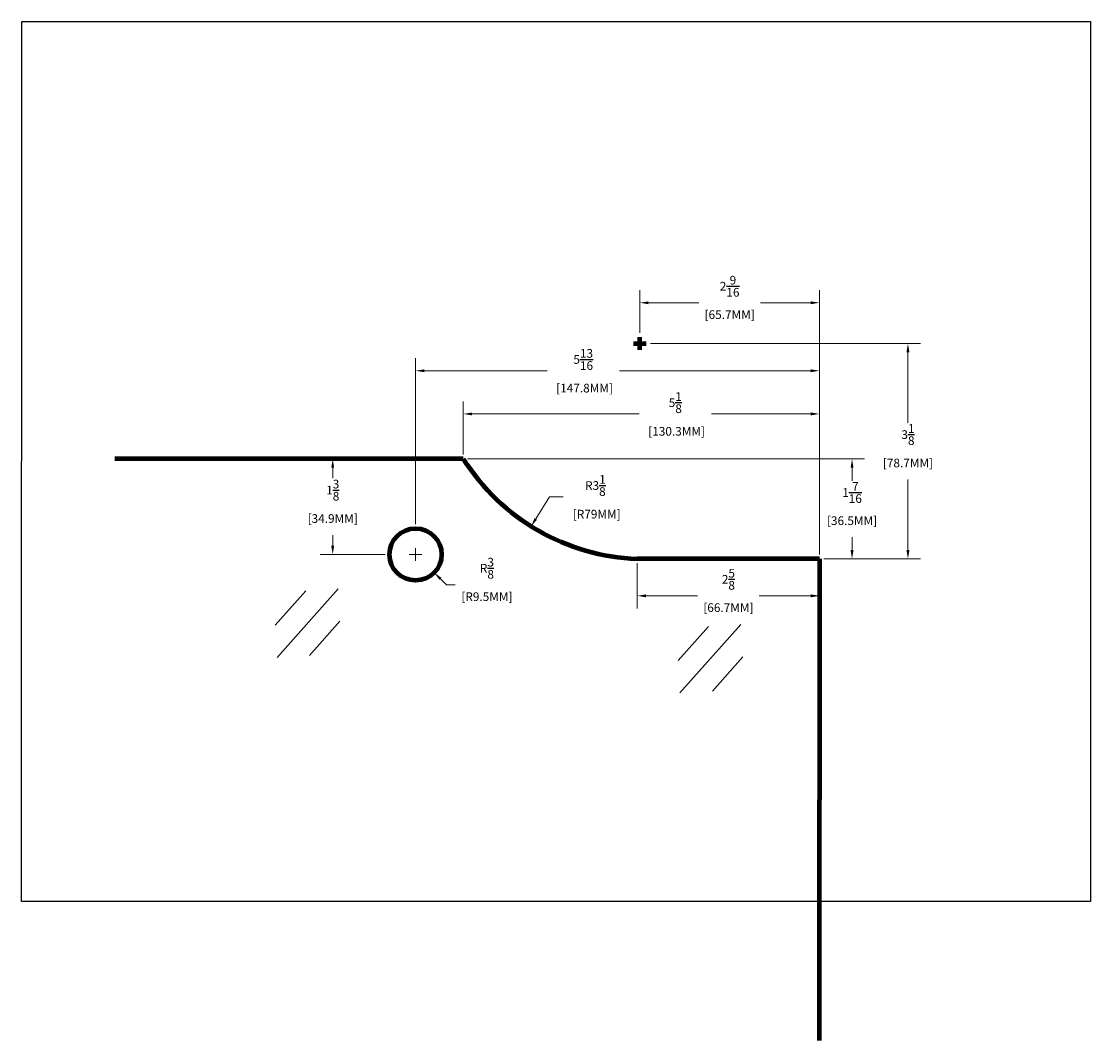
# Model space of a CAD drawing. Units: inches. Extents: x -50.2 to -34.8, y 30.3 to 44.9.
import ezdxf

# ---------------------------------------------------------------- set-up
doc = ezdxf.new("R2010")
doc.units = ezdxf.units.IN
doc.header["$MEASUREMENT"] = 0
doc.layers.add('THICK', color=5, linetype='Continuous', lineweight=120)
doc.styles.add('style1', font='arial.ttf', dxfattribs={"height": 0.125})
doc.dimstyles.new('Standard PRL MM', dxfattribs={"dimtxt": 0.125, "dimasz": 0.125, "dimexe": 0.18, "dimexo": 0.0625, "dimgap": 0.09, "dimtad": 0, "dimtih": 1, "dimtoh": 1, "dimdec": 4, "dimzin": 12, "dimdsep": 46, "dimlunit": 5, "dimtxsty": 'style1', "dimcen": 0.09, "dimclrt": 42, "dimadec": 4, "dimazin": 3, "dimtfac": 1, "dimtdec": 4, "dimtofl": 0, "dimtmove": 0, "dimatfit": 3, "dimfxl": 1, "dimtolj": 1, "dimtzin": 0, "dimlwd": 0, "dimlwe": 0, "dimarcsym": 0})

# ---------------------------------------------------------------- blocks, each defined once
blk = doc.blocks.new('*D30')
at = {"color": 0, "lineweight": 0}
for p, q in [((-41.3, 37.142), (-41.3, 36.491)), ((-38.675, 37.142), (-38.675, 36.491)), ((-41.175, 36.671), (-40.43, 36.671)), ((-38.8, 36.671), (-39.545, 36.671))]:
    blk.add_line(p, q, dxfattribs=at)
at = {"color": 0}
for points in [[(-41.175, 36.692), (-41.175, 36.65), (-41.3, 36.671)], [(-38.8, 36.692), (-38.8, 36.65), (-38.675, 36.671)]]:
    blk.add_solid(points, dxfattribs=at)
at = {"layer": 'Defpoints', "color": 0}
for p in [(-41.3, 37.204), (-38.675, 37.204), (-41.3, 36.671)]:
    blk.add_point(p, dxfattribs=at)
at = {"color": 42, "char_height": 0.125, "attachment_point": 5, "style": 'style1'}
for s, insert in [('\\A1;2{\\H1.000000x;\\S5/8;}', (-39.987, 36.909)), ('\\A1;[66.7MM]', (-39.987, 36.501))]:
    blk.add_mtext(s, dxfattribs=dict(at, insert=insert))
blk = doc.blocks.new('*D31')
at = {"color": 0, "lineweight": 0}
for p, q in [((-43.868, 38.642), (-45.866, 38.642)), ((-45.686, 38.517), (-45.686, 38.363)), ((-45.686, 37.392), (-45.686, 37.545)), ((-44.931, 37.267), (-45.866, 37.267))]:
    blk.add_line(p, q, dxfattribs=at)
at = {"color": 0}
for points in [[(-45.707, 38.517), (-45.665, 38.517), (-45.686, 38.642)], [(-45.707, 37.392), (-45.665, 37.392), (-45.686, 37.267)]]:
    blk.add_solid(points, dxfattribs=at)
at = {"layer": 'Defpoints', "color": 0}
for p in [(-45.686, 38.642), (-43.806, 38.642), (-44.868, 37.267)]:
    blk.add_point(p, dxfattribs=at)
at = {"color": 42, "char_height": 0.125, "attachment_point": 5, "style": 'style1'}
for s, insert in [('\\A1;1{\\H1.000000x;\\S3/8;}', (-45.686, 38.193)), ('\\A1;[34.9MM]', (-45.686, 37.784))]:
    blk.add_mtext(s, dxfattribs=dict(at, insert=insert))
blk = doc.blocks.new('*D32')
at = {"color": 0, "lineweight": 0}
for p, q in [((-43.806, 38.704), (-43.806, 39.47)), ((-38.675, 37.267), (-38.675, 39.47)), ((-43.681, 39.29), (-41.273, 39.29)), ((-38.8, 39.29), (-40.231, 39.29))]:
    blk.add_line(p, q, dxfattribs=at)
at = {"color": 0}
for points in [[(-43.681, 39.311), (-43.681, 39.27), (-43.806, 39.29)], [(-38.8, 39.311), (-38.8, 39.27), (-38.675, 39.29)]]:
    blk.add_solid(points, dxfattribs=at)
at = {"layer": 'Defpoints', "color": 0}
for p in [(-43.806, 39.29), (-43.806, 38.642), (-38.675, 37.204)]:
    blk.add_point(p, dxfattribs=at)
at = {"color": 42, "insert": (-40.752, 39.29), "char_height": 0.125, "attachment_point": 5, "style": 'style1'}
blk.add_mtext('\\A1;5{\\H1.000000x;\\S1/8;}\\P [130.3MM]', dxfattribs=at)
blk = doc.blocks.new('*D33')
at = {"color": 0, "lineweight": 0}
for p, q in [((-44.493, 37.704), (-44.493, 40.092)), ((-38.675, 37.267), (-38.675, 40.092)), ((-44.368, 39.912), (-42.599, 39.912)), ((-38.8, 39.912), (-41.557, 39.912))]:
    blk.add_line(p, q, dxfattribs=at)
at = {"color": 0}
for points in [[(-44.368, 39.932), (-44.368, 39.891), (-44.493, 39.912)], [(-38.8, 39.932), (-38.8, 39.891), (-38.675, 39.912)]]:
    blk.add_solid(points, dxfattribs=at)
at = {"layer": 'Defpoints', "color": 0}
for p in [(-44.493, 39.912), (-44.493, 37.642), (-38.675, 37.204)]:
    blk.add_point(p, dxfattribs=at)
at = {"color": 42, "insert": (-42.078, 39.912), "char_height": 0.125, "attachment_point": 5, "style": 'style1'}
blk.add_mtext('\\A1;5{\\H1.000000x;\\S13/16;}\\P [147.8MM]', dxfattribs=at)
blk = doc.blocks.new('*D34')
at = {"color": 0, "lineweight": 0}
for p, q in [((-43.743, 38.642), (-38.026, 38.642)), ((-38.206, 38.517), (-38.206, 38.329)), ((-38.206, 37.329), (-38.206, 37.517)), ((-38.612, 37.204), (-38.026, 37.204))]:
    blk.add_line(p, q, dxfattribs=at)
at = {"color": 0}
for points in [[(-38.227, 38.517), (-38.185, 38.517), (-38.206, 38.642)], [(-38.227, 37.329), (-38.185, 37.329), (-38.206, 37.204)]]:
    blk.add_solid(points, dxfattribs=at)
at = {"layer": 'Defpoints', "color": 0}
for p in [(-43.806, 38.642), (-38.675, 37.204), (-38.206, 37.204)]:
    blk.add_point(p, dxfattribs=at)
at = {"color": 42, "char_height": 0.125, "attachment_point": 5, "style": 'style1'}
for s, insert in [('\\A1;1{\\H1.000000x;\\S7/16;}', (-38.206, 38.159)), ('\\A1;[36.5MM]', (-38.206, 37.753))]:
    blk.add_mtext(s, dxfattribs=dict(at, insert=insert))
blk = doc.blocks.new('*D35')
at = {"color": 0, "lineweight": 0}
for p, q in [((-42.563, 38.097), (-42.762, 37.779)), ((-42.365, 38.097), (-42.563, 38.097))]:
    blk.add_line(p, q, dxfattribs=at)
at = {"color": 0}
blk.add_solid([(-42.779, 37.79), (-42.744, 37.768), (-42.828, 37.673)], dxfattribs=at)
at = {"layer": 'Defpoints', "color": 0}
for p in [(-41.183, 40.311), (-42.828, 37.673)]:
    blk.add_point(p, dxfattribs=at)
at = {"color": 42, "insert": (-41.903, 38.097), "char_height": 0.125, "attachment_point": 5, "style": 'style1'}
blk.add_mtext('\\A1;R3{\\H1.000000x;\\S1/8;}\\P [R79MM]', dxfattribs=at)
blk = doc.blocks.new('*D36')
at = {"color": 0, "lineweight": 0}
for p, q in [((-44.493, 37.177), (-44.493, 37.357)), ((-44.583, 37.267), (-44.403, 37.267)), ((-44.046, 36.829), (-44.136, 36.917)), ((-43.921, 36.829), (-44.046, 36.829))]:
    blk.add_line(p, q, dxfattribs=at)
at = {"color": 0}
blk.add_solid([(-44.121, 36.932), (-44.15, 36.902), (-44.225, 37.004)], dxfattribs=at)
at = {"layer": 'Defpoints', "color": 0}
for p in [(-44.493, 37.267), (-44.225, 37.004)]:
    blk.add_point(p, dxfattribs=at)
at = {"color": 42, "char_height": 0.125, "attachment_point": 5, "style": 'style1'}
for s, insert in [('\\A1;R{\\H1.000000x;\\S3/8;}', (-43.465, 37.068)), ('\\A1;[R9.5MM]', (-43.465, 36.659))]:
    blk.add_mtext(s, dxfattribs=dict(at, insert=insert))
blk = doc.blocks.new('glass elev')
at = {"lineweight": 0}
for p, q in [((0, 0.354), (-0.354, 0)), ((0.354, 0.354), (-0.354, -0.354)), ((0.354, 0), (0, -0.354))]:
    blk.add_line(p, q, dxfattribs=at)
blk = doc.blocks.new('*D37')
at = {"color": 0, "lineweight": 0}
for p, q in [((-41.263, 40.456), (-41.263, 41.071)), ((-38.675, 37.267), (-38.675, 41.071)), ((-41.138, 40.891), (-40.411, 40.891)), ((-38.8, 40.891), (-39.527, 40.891))]:
    blk.add_line(p, q, dxfattribs=at)
at = {"color": 0}
for points in [[(-41.138, 40.911), (-41.138, 40.87), (-41.263, 40.891)], [(-38.8, 40.911), (-38.8, 40.87), (-38.675, 40.891)]]:
    blk.add_solid(points, dxfattribs=at)
at = {"layer": 'Defpoints', "color": 0}
for p in [(-41.263, 40.891), (-41.263, 40.394), (-38.675, 37.204)]:
    blk.add_point(p, dxfattribs=at)
at = {"color": 42, "char_height": 0.125, "attachment_point": 5, "style": 'style1'}
for s, insert in [('\\A1;2{\\H1.000000x;\\S9/16;}', (-39.969, 41.129)), ('\\A1;[65.7MM]', (-39.969, 40.72))]:
    blk.add_mtext(s, dxfattribs=dict(at, insert=insert))
blk = doc.blocks.new('*D38')
at = {"color": 0, "lineweight": 0}
for p, q in [((-41.111, 40.304), (-37.221, 40.304)), ((-37.401, 40.179), (-37.401, 39.163)), ((-37.401, 37.329), (-37.401, 38.345)), ((-38.612, 37.204), (-37.221, 37.204))]:
    blk.add_line(p, q, dxfattribs=at)
at = {"color": 0}
for points in [[(-37.422, 40.179), (-37.38, 40.179), (-37.401, 40.304)], [(-37.422, 37.329), (-37.38, 37.329), (-37.401, 37.204)]]:
    blk.add_solid(points, dxfattribs=at)
at = {"layer": 'Defpoints', "color": 0}
for p in [(-41.173, 40.304), (-37.401, 40.304), (-38.675, 37.204)]:
    blk.add_point(p, dxfattribs=at)
at = {"color": 42, "char_height": 0.125, "attachment_point": 5, "style": 'style1'}
for s, insert in [('\\A1;3{\\H1.000000x;\\S1/8;}', (-37.401, 38.993)), ('\\A1;[78.7MM]', (-37.401, 38.584))]:
    blk.add_mtext(s, dxfattribs=dict(at, insert=insert))

msp = doc.modelspace()

# ---------------------------------------------------------------- linework, layer by layer
at = {"layer": 'Defpoints'}
msp.add_lwpolyline([(-50.17017, 32.26909), (-50.16434, 44.94253), (-34.76999, 44.94253), (-34.76999, 32.26909)], close=True, dxfattribs=at)
at = {"layer": 'THICK'}
for p, q in [((-41.26321, 40.21389), (-41.26321, 40.39389)), ((-41.35321, 40.30389), (-41.17321, 40.30389)), ((-43.8056, 38.64159), (-48.82306, 38.64159)), ((-38.67493, 37.20435), (-41.29993, 37.20435)), ((-38.67493, 37.20435), (-38.6806, 30.26659))]:
    msp.add_line(p, q, dxfattribs=at)
msp.add_circle((-44.4931, 37.26659), 0.375, dxfattribs=at)
msp.add_arc((-41.18289, 40.31119), 3.10905, 212.480566, 267.842494, dxfattribs=at)

# ---------------------------------------------------------------- block references
at = {"xscale": 1.318204787369598, "yscale": 1.318204787369588, "zscale": 1.318204787369592, "rotation": 3.269708114537122}
for p in [(-46.04851, 36.27759), (-40.24496, 35.76576)]:
    msp.add_blockref('glass elev', p, dxfattribs=at)

# ---------------------------------------------------------------- dimensions: what is measured, and where the dimension line sits
for base, p2, picture, middle in [((-41.26321, 40.89059), (-41.26321, 40.39389), '*D37', (-39.96907, 40.89059)), ((-41.29993, 36.67116), (-41.29993, 37.20435), '*D30', (-39.98743, 36.67116))]:
    dim = msp.add_linear_dim(base=base, p1=(-38.67493, 37.20435), p2=p2, dimstyle='Standard PRL MM', override={"dimpost": '\\X'})
    dim.commit()
    dim.dimension.update_dxf_attribs({"geometry": picture, "text_midpoint": middle})
for base, p2, picture, middle in [((-44.4931, 39.91154), (-44.4931, 37.64159), '*D33', (-42.07773, 39.91154)), ((-43.8056, 39.29043), (-43.8056, 38.64159), '*D32', (-40.75222, 39.29043))]:
    dim = msp.add_linear_dim(base=base, p1=(-38.67493, 37.20435), p2=p2, dimstyle='Standard PRL MM', override={"dimpost": '\\X'})
    dim.commit()
    dim.dimension.update_dxf_attribs({"geometry": picture, "text_midpoint": middle, "dimtype": 160})
dim = msp.add_radius_dim(center=(-41.18289, 40.31119), mpoint=(-42.82779, 37.67292), dimstyle='Standard PRL MM', override={"dimpost": '\\X'})
dim.commit()
dim.dimension.update_dxf_attribs({"geometry": '*D35', "text_midpoint": (-41.9027, 38.09721), "dimtype": 164})
for base, p1, p2, picture, middle in [((-37.40124, 40.30389), (-38.67493, 37.20435), (-41.17321, 40.30389), '*D38', (-37.40124, 38.75412)), ((-45.68588, 38.64159), (-44.8681, 37.26659), (-43.8056, 38.64159), '*D31', (-45.68588, 37.95409)), ((-38.2062, 37.20435), (-43.8056, 38.64159), (-38.67493, 37.20435), '*D34', (-38.2062, 37.92297))]:
    dim = msp.add_linear_dim(base=base, p1=p1, p2=p2, angle=90, dimstyle='Standard PRL MM', override={"dimpost": '\\X'})
    dim.commit()
    dim.dimension.update_dxf_attribs({"geometry": picture, "text_midpoint": middle})
dim = msp.add_radius_dim(center=(-44.4931, 37.26659), mpoint=(-44.22507, 37.00432), dimstyle='Standard PRL MM', override={"dimpost": '\\X'})
dim.commit()
dim.dimension.update_dxf_attribs({"geometry": '*D36', "text_midpoint": (-43.46456, 36.82948)})

doc.saveas('drawing.dxf')
